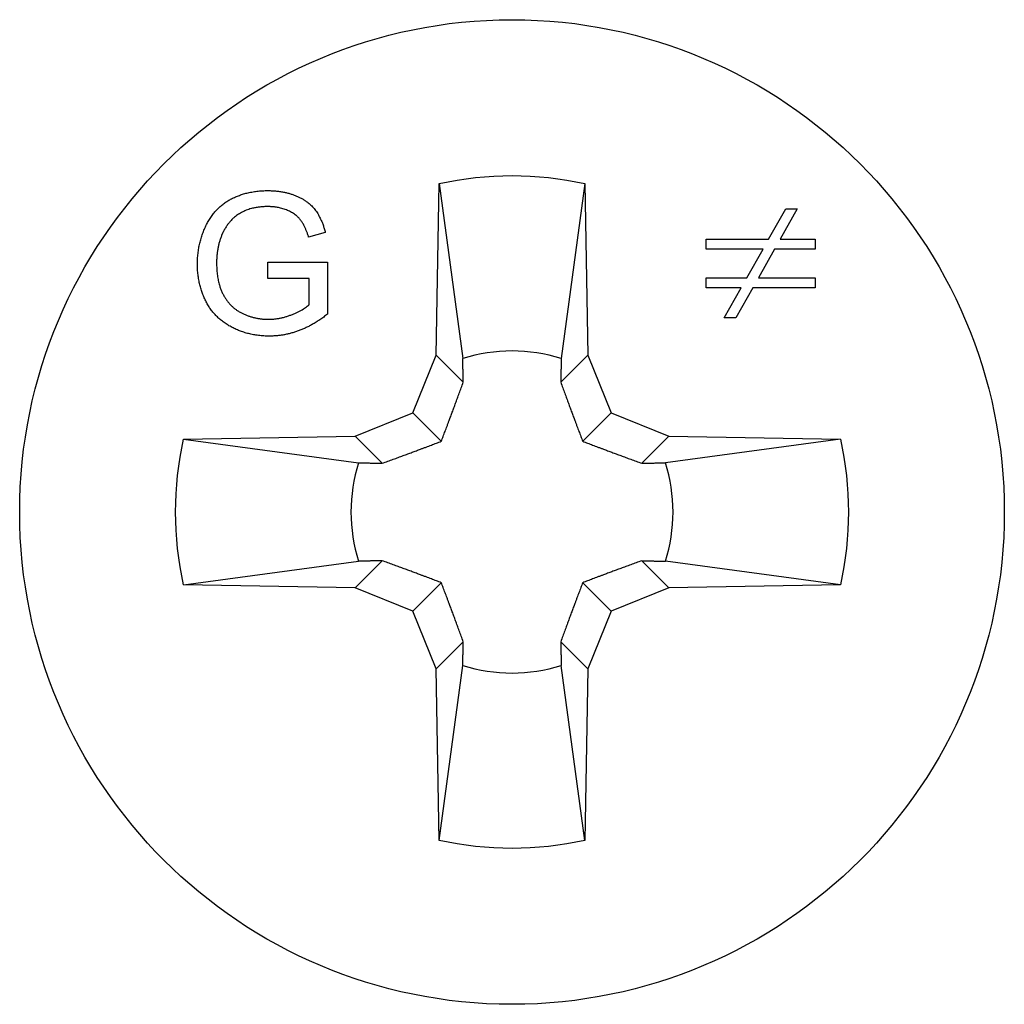
# Model space of a CAD drawing. Units: millimetres. Extents: x -7 to 21, y -111 to 0.
# Drawn here: x -4 to 4, y -72 to -65 of the extents above; entities that cross this region are included whole.
import ezdxf

# ---------------------------------------------------------------- set-up
doc = ezdxf.new("R2010")
doc.units = ezdxf.units.MM

# ---------------------------------------------------------------- blocks, each defined once
blk = doc.blocks.new('TTFA442X55PH2-Top')
for p, q in [((-0.5386, 1.1149), (-0.5173, 2.3348)), ((-0.5173, 2.3348), (-0.35, 1.0902)), ((0.5173, 2.3348), (0.35, 1.0902)), ((0.5173, 2.3348), (0.5386, 1.1149)), ((1.8247, 1.9403), (1.9457, 2.1553)), ((2.0279, 2.1553), (1.9069, 1.9403)), ((1.9457, 2.1553), (2.0279, 2.1553)), ((-1.3272, 1.9877), (-1.4461, 1.9549)), ((1.3802, 1.8698), (1.3802, 1.9403)), ((1.3802, 1.9403), (1.8247, 1.9403)), ((1.9069, 1.9403), (2.1544, 1.9403)), ((2.1544, 1.9403), (2.1544, 1.8698)), ((1.7849, 1.8698), (1.3802, 1.8698)), ((1.6693, 1.6648), (1.7849, 1.8698)), ((1.8671, 1.8698), (1.7533, 1.6648)), ((2.1544, 1.8698), (1.8671, 1.8698)), ((-1.735, 1.7773), (-1.312, 1.7773)), ((-1.735, 1.6592), (-1.735, 1.7773)), ((-1.312, 1.7773), (-1.312, 1.4069)), ((-1.4415, 1.6592), (-1.735, 1.6592)), ((-1.4415, 1.4739), (-1.4415, 1.6592)), ((1.3802, 1.5943), (1.3802, 1.6648)), ((1.3802, 1.6648), (1.6693, 1.6648)), ((1.7533, 1.6648), (2.1544, 1.6648)), ((2.1544, 1.6648), (2.1544, 1.5943)), ((1.6296, 1.5943), (1.3802, 1.5943)), ((1.5094, 1.3802), (1.6296, 1.5943)), ((1.7118, 1.5943), (1.5907, 1.3802)), ((2.1544, 1.5943), (1.7118, 1.5943)), ((1.5907, 1.3802), (1.5094, 1.3802)), ((-0.7055, 0.7055), (-0.5386, 1.1149)), ((-0.5386, 1.1149), (-0.3465, 0.9228)), ((0.5386, 1.1149), (0.3465, 0.9228)), ((0.5386, 1.1149), (0.7055, 0.7055)), ((-1.1149, 0.5386), (-0.7055, 0.7055)), ((-0.7055, 0.7055), (-0.5026, 0.5026)), ((0.7055, 0.7055), (0.5026, 0.5026)), ((0.7055, 0.7055), (1.1149, 0.5386)), ((-2.3348, 0.5173), (-1.1149, 0.5386)), ((-2.3348, 0.5173), (-1.0902, 0.35)), ((-1.1149, 0.5386), (-0.9228, 0.3465)), ((1.1149, 0.5386), (0.9228, 0.3465)), ((2.3348, 0.5173), (1.0902, 0.35)), ((1.1149, 0.5386), (2.3348, 0.5173)), ((-1.1149, -0.5386), (-0.9228, -0.3465)), ((1.1149, -0.5386), (0.9228, -0.3465)), ((2.3348, -0.5173), (1.0902, -0.35)), ((-2.3348, -0.5173), (-1.0902, -0.35)), ((-1.1149, -0.5386), (-2.3348, -0.5173)), ((-0.7055, -0.7055), (-1.1149, -0.5386)), ((-0.7055, -0.7055), (-0.5026, -0.5026)), ((0.7055, -0.7055), (0.5026, -0.5026)), ((1.1149, -0.5386), (0.7055, -0.7055)), ((2.3348, -0.5173), (1.1149, -0.5386)), ((-0.5386, -1.1149), (-0.7055, -0.7055)), ((0.7055, -0.7055), (0.5386, -1.1149)), ((-0.5386, -1.1149), (-0.3465, -0.9228)), ((0.5386, -1.1149), (0.3465, -0.9228)), ((-0.5173, -2.3348), (-0.5386, -1.1149)), ((-0.5173, -2.3348), (-0.35, -1.0902)), ((0.5173, -2.3348), (0.35, -1.0902)), ((0.5386, -1.1149), (0.5173, -2.3348))]:
    blk.add_line(p, q)
blk.add_circle((0, 0), 3.5)
for start, end in [(72.20111, 107.79889), (162.20111, 197.79889), (342.20111, 17.79889), (252.20111, 287.79889)]:
    blk.add_arc((0, 0), 1.145, start, end)
for points, degree in [([(-0.5173, 2.3348), (-0.1779, 2.41), (0.1779, 2.41), (0.5173, 2.3348)], 3), ([(-2.2365, 1.7628), (-2.2365, 1.9092), (-2.1146, 2.1622), (-1.8851, 2.2849), (-1.7358, 2.2849)], 2), ([(-1.7358, 2.2849), (-1.6275, 2.2849), (-1.4522, 2.2148), (-1.3531, 2.089), (-1.3272, 1.9877)], 2), ([(-1.735, 2.1713), (-1.8257, 2.1713), (-1.9583, 2.1165), (-2.0391, 2.0258), (-2.062, 1.9724)], 2), ([(-1.4461, 1.9549), (-1.469, 2.0311), (-1.5353, 2.1188), (-1.6595, 2.1713), (-1.735, 2.1713)], 2), ([(-2.062, 1.9724), (-2.1001, 1.8794), (-2.1001, 1.7712)], 2), ([(-1.7258, 1.2506), (-1.8729, 1.2506), (-2.1138, 1.3771), (-2.2365, 1.6157), (-2.2365, 1.7628)], 2), ([(-2.1001, 1.7712), (-2.1001, 1.6378), (-2.0079, 1.4572), (-1.8318, 1.3703), (-1.7335, 1.3703)], 2), ([(-1.7335, 1.3703), (-1.6473, 1.3703), (-1.4835, 1.4366), (-1.4415, 1.4739)], 2), ([(-1.312, 1.4069), (-1.4095, 1.3291), (-1.6169, 1.2506), (-1.7258, 1.2506)], 2), ([(-2.3348, -0.5173), (-2.41, -0.1779), (-2.41, 0.1779), (-2.3348, 0.5173)], 3), ([(2.3348, 0.5173), (2.41, 0.1779), (2.41, -0.1779), (2.3348, -0.5173)], 3), ([(0.5173, -2.3348), (0.1779, -2.41), (-0.1779, -2.41), (-0.5173, -2.3348)], 3)]:
    blk.add_open_spline(points, degree=degree)
for points, weights in [([(-0.3465, 0.9228), (-0.3481, 1.0002), (-0.35, 1.0902)], [2.87634292278, 2.72303086916, 2.56157633633]), ([(0.35, 1.0902), (0.3481, 1.0002), (0.3465, 0.9228)], [2.56157633641, 2.7230308692, 2.87634292278]), ([(-0.5026, 0.5026), (-0.4358, 0.6765), (-0.3465, 0.9228)], [3.08409005484, 2.91393722903, 2.54524238727]), ([(0.3465, 0.9228), (0.4358, 0.6765), (0.5026, 0.5026)], [2.54524238727, 2.91393722903, 3.08409005484]), ([(-0.9228, 0.3465), (-0.6765, 0.4358), (-0.5026, 0.5026)], [2.54524238727, 2.91393722903, 3.08409005484]), ([(0.5026, 0.5026), (0.6765, 0.4358), (0.9228, 0.3465)], [3.08409005484, 2.91393722903, 2.54524238727]), ([(0.9228, 0.3465), (1.0002, 0.3481), (1.0902, 0.35)], [2.87634292278, 2.72303086916, 2.56157633633]), ([(-1.0902, 0.35), (-1.0002, 0.3481), (-0.9228, 0.3465)], [1.15209427604, 1.13864124021, 1.1182235524]), ([(-0.9228, -0.3465), (-1.0002, -0.3481), (-1.0902, -0.35)], [2.87634292278, 2.72303086916, 2.56157633633]), ([(-0.5026, -0.5026), (-0.6765, -0.4358), (-0.9228, -0.3465)], [3.08409005484, 2.91393722903, 2.54524238727]), ([(0.9228, -0.3465), (0.6765, -0.4358), (0.5026, -0.5026)], [2.54524238727, 2.91393722903, 3.08409005484]), ([(0.9228, -0.3465), (1.0002, -0.3481), (1.0902, -0.35)], [2.87634292278, 2.72303086916, 2.56157633633]), ([(-0.3465, -0.9228), (-0.4358, -0.6765), (-0.5026, -0.5026)], [2.54524238727, 2.91393722903, 3.08409005484]), ([(0.5026, -0.5026), (0.4358, -0.6765), (0.3465, -0.9228)], [3.08409005484, 2.91393722903, 2.54524238727]), ([(-0.35, -1.0902), (-0.3481, -1.0002), (-0.3465, -0.9228)], [2.56157633641, 2.7230308692, 2.87634292277]), ([(0.3465, -0.9228), (0.3481, -1.0002), (0.35, -1.0902)], [2.87634292278, 2.72303086916, 2.56157633633])]:
    blk.add_rational_spline(points, weights, degree=2)

msp = doc.modelspace()

# ---------------------------------------------------------------- block references
msp.add_blockref('TTFA442X55PH2-Top', (0, -68.2112))

doc.saveas('drawing.dxf')
